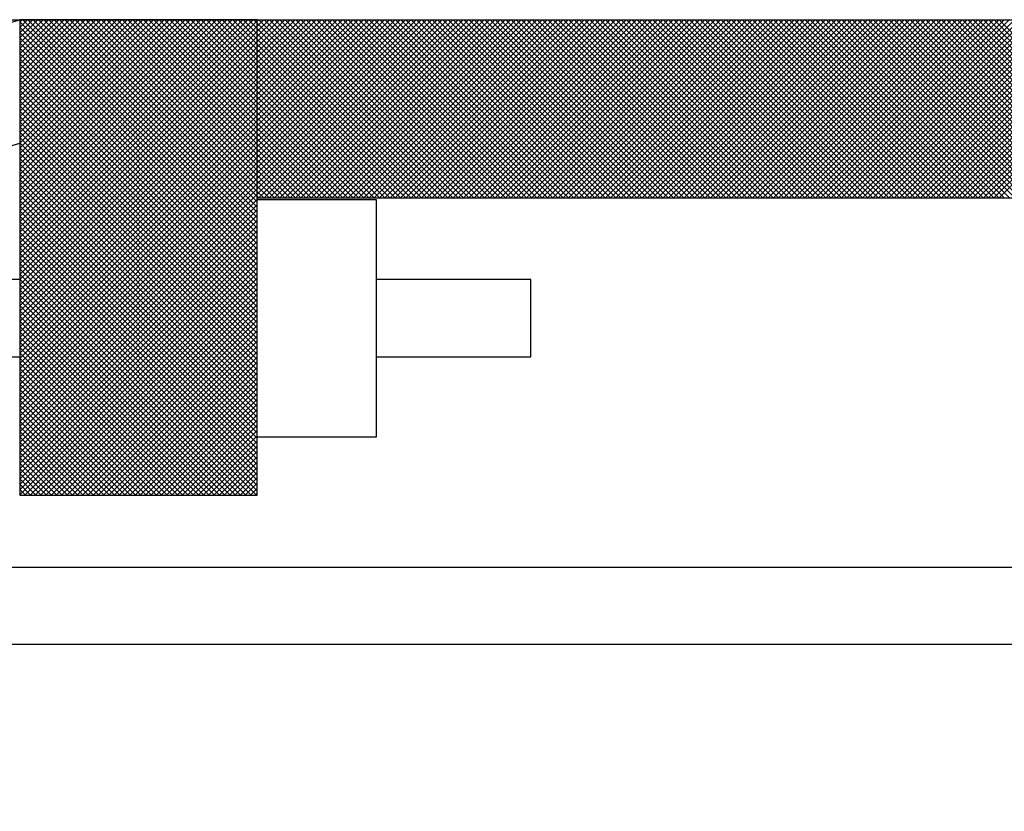
# Model space of a CAD drawing. Units: inches. Extents: x 13.09 to 21.76, y 24.46 to 30.37.
# Drawn here: x 17.98 to 18.5, y 26.56 to 26.98 of the extents above; entities that cross this region are included whole.
import ezdxf

# ---------------------------------------------------------------- set-up
doc = ezdxf.new("R2010")
doc.units = ezdxf.units.IN
doc.header["$MEASUREMENT"] = 0
doc.layers.add('MU - M-ANNO-TEXT', color=4, linetype='Continuous')
doc.layers.add('MU - MNPIPE', color=7, linetype='Continuous')
doc.dimstyles.get("Standard").update_dxf_attribs({"dimtxt": 0.18, "dimasz": 0.18, "dimexe": 0.18, "dimexo": 0.0625, "dimgap": 0.09, "dimtad": 0, "dimtih": 1, "dimtoh": 1, "dimdec": 4, "dimzin": 0, "dimdsep": 46, "dimtxsty": 'Standard', "dimcen": 0.09, "dimadec": 0, "dimazin": 0, "dimtfac": 1, "dimtdec": 4, "dimtofl": 0, "dimtmove": 0, "dimatfit": 3, "dimfxl": 1, "dimtolj": 1, "dimtzin": 0, "dimarcsym": 0})

# ---------------------------------------------------------------- blocks, each defined once
blk = doc.blocks.new('*X9')
at = {"color": 0}
for p, q in [((9.28207, 4.83503), (9.40494, 4.9579)), ((9.28207, 4.8378), (9.40218, 4.9579)), ((9.28207, 4.84056), (9.39942, 4.9579)), ((9.28207, 4.84332), (9.39666, 4.9579)), ((9.28207, 4.84608), (9.39389, 4.9579)), ((9.28207, 4.84885), (9.39113, 4.9579)), ((9.28207, 4.85161), (9.38837, 4.9579)), ((9.28207, 4.85437), (9.38561, 4.9579)), ((9.28207, 4.85713), (9.38285, 4.9579)), ((9.28207, 4.85989), (9.38008, 4.9579)), ((9.28207, 4.86266), (9.37732, 4.9579)), ((9.28207, 4.86542), (9.37456, 4.9579)), ((9.28207, 4.86818), (9.3718, 4.9579)), ((9.28207, 4.87094), (9.36904, 4.9579)), ((9.28207, 4.8737), (9.36627, 4.9579)), ((9.28207, 4.87647), (9.36351, 4.9579)), ((9.28207, 4.87923), (9.36075, 4.9579)), ((9.28207, 4.88199), (9.35799, 4.9579)), ((9.28207, 4.88475), (9.35522, 4.9579)), ((9.28207, 4.88752), (9.35246, 4.9579)), ((9.28207, 4.89028), (9.3497, 4.9579)), ((9.28207, 4.89304), (9.34694, 4.9579)), ((9.28207, 4.8958), (9.34418, 4.9579)), ((9.28207, 4.89856), (9.34141, 4.9579)), ((9.28207, 4.90133), (9.33865, 4.9579)), ((9.28207, 4.90409), (9.33589, 4.9579)), ((9.28207, 4.90685), (9.33313, 4.9579)), ((9.28207, 4.90961), (9.33037, 4.9579)), ((9.28207, 4.91237), (9.3276, 4.9579)), ((9.28207, 4.91514), (9.32484, 4.9579)), ((9.28207, 4.9179), (9.32208, 4.9579)), ((9.28207, 4.92066), (9.31932, 4.9579)), ((9.28207, 4.92342), (9.31655, 4.9579)), ((9.28207, 4.92618), (9.31379, 4.9579)), ((9.28207, 4.92895), (9.31103, 4.9579)), ((9.28207, 4.93171), (9.30827, 4.9579)), ((9.28207, 4.93447), (9.30551, 4.9579)), ((9.28207, 4.93723), (9.30274, 4.9579)), ((9.28207, 4.94), (9.29998, 4.9579)), ((9.28207, 4.94276), (9.29722, 4.9579)), ((9.28207, 4.94552), (9.29446, 4.9579)), ((9.28207, 4.94828), (9.2917, 4.9579)), ((9.28207, 4.95104), (9.28893, 4.9579)), ((9.28207, 4.95381), (9.28617, 4.9579)), ((9.28207, 4.95657), (9.28341, 4.9579)), ((9.28207, 4.83227), (9.40707, 4.95727)), ((9.40707, 4.8345), (9.28367, 4.9579)), ((9.40707, 4.83726), (9.28643, 4.9579)), ((9.40707, 4.84002), (9.28919, 4.9579)), ((9.40707, 4.84279), (9.29195, 4.9579)), ((9.40707, 4.84555), (9.29472, 4.9579)), ((9.40707, 4.84831), (9.29748, 4.9579)), ((9.40707, 4.85107), (9.30024, 4.9579)), ((9.40707, 4.85383), (9.303, 4.9579)), ((9.40707, 4.8566), (9.30577, 4.9579)), ((9.40707, 4.85936), (9.30853, 4.9579)), ((9.40707, 4.86212), (9.31129, 4.9579)), ((9.40707, 4.86488), (9.31405, 4.9579)), ((9.40707, 4.86764), (9.31681, 4.9579)), ((9.40707, 4.87041), (9.31958, 4.9579)), ((9.40707, 4.87317), (9.32234, 4.9579)), ((9.40707, 4.87593), (9.3251, 4.9579)), ((9.40707, 4.87869), (9.32786, 4.9579)), ((9.40707, 4.88146), (9.33062, 4.9579)), ((9.40707, 4.88422), (9.33339, 4.9579)), ((9.40707, 4.88698), (9.33615, 4.9579)), ((9.40707, 4.88974), (9.33891, 4.9579)), ((9.40707, 4.8925), (9.34167, 4.9579)), ((9.40707, 4.89527), (9.34444, 4.9579)), ((9.40707, 4.89803), (9.3472, 4.9579)), ((9.40707, 4.90079), (9.34996, 4.9579)), ((9.40707, 4.90355), (9.35272, 4.9579)), ((9.40707, 4.90631), (9.35548, 4.9579)), ((9.40707, 4.90908), (9.35825, 4.9579)), ((9.40707, 4.91184), (9.36101, 4.9579)), ((9.40707, 4.9146), (9.36377, 4.9579)), ((9.40707, 4.91736), (9.36653, 4.9579)), ((9.40707, 4.92013), (9.36929, 4.9579)), ((9.40707, 4.92289), (9.37206, 4.9579)), ((9.40707, 4.92565), (9.37482, 4.9579)), ((9.40707, 4.92841), (9.37758, 4.9579)), ((9.40707, 4.93117), (9.38034, 4.9579)), ((9.40707, 4.93394), (9.38311, 4.9579)), ((9.40707, 4.9367), (9.38587, 4.9579)), ((9.40707, 4.93946), (9.38863, 4.9579)), ((9.40707, 4.94222), (9.39139, 4.9579)), ((9.40707, 4.94498), (9.39415, 4.9579)), ((9.40707, 4.94775), (9.39692, 4.9579)), ((9.40707, 4.95051), (9.39968, 4.9579)), ((9.40707, 4.95327), (9.40244, 4.9579)), ((9.40707, 4.95603), (9.4052, 4.9579)), ((9.40707, 4.86612), (9.49886, 4.9579)), ((9.40707, 4.86888), (9.49609, 4.9579)), ((9.40707, 4.87165), (9.49333, 4.9579)), ((9.40707, 4.87441), (9.49057, 4.9579)), ((9.40707, 4.87717), (9.48781, 4.9579)), ((9.40707, 4.87993), (9.48505, 4.9579)), ((9.40707, 4.88269), (9.48228, 4.9579)), ((9.40707, 4.88546), (9.47952, 4.9579)), ((9.40707, 4.88822), (9.47676, 4.9579)), ((9.40707, 4.89098), (9.474, 4.9579)), ((9.40707, 4.89374), (9.47123, 4.9579)), ((9.40707, 4.89651), (9.46847, 4.9579)), ((9.40707, 4.89927), (9.46571, 4.9579)), ((9.40707, 4.90203), (9.46295, 4.9579)), ((9.40707, 4.90479), (9.46019, 4.9579)), ((9.40707, 4.90755), (9.45742, 4.9579)), ((9.40707, 4.91032), (9.45466, 4.9579)), ((9.40707, 4.91308), (9.4519, 4.9579)), ((9.40707, 4.91584), (9.44914, 4.9579)), ((9.40707, 4.9186), (9.44638, 4.9579)), ((9.40707, 4.92136), (9.44361, 4.9579)), ((9.40707, 4.92413), (9.44085, 4.9579)), ((9.40707, 4.92689), (9.43809, 4.9579)), ((9.40707, 4.92965), (9.43533, 4.9579)), ((9.40707, 4.93241), (9.43256, 4.9579)), ((9.40707, 4.93518), (9.4298, 4.9579)), ((9.40707, 4.93794), (9.42704, 4.9579)), ((9.40707, 4.9407), (9.42428, 4.9579)), ((9.40707, 4.94346), (9.42152, 4.9579)), ((9.40707, 4.94622), (9.41875, 4.9579)), ((9.40707, 4.94899), (9.41599, 4.9579)), ((9.40707, 4.95175), (9.41323, 4.9579)), ((9.40707, 4.95451), (9.41047, 4.9579)), ((9.40707, 4.95727), (9.40771, 4.9579)), ((9.40787, 4.86415), (9.50162, 4.9579)), ((9.50171, 4.86415), (9.40796, 4.9579)), ((9.41063, 4.86415), (9.50438, 4.9579)), ((9.50448, 4.86415), (9.41073, 4.9579)), ((9.41339, 4.86415), (9.50714, 4.9579)), ((9.50724, 4.86415), (9.41349, 4.9579)), ((9.41615, 4.86415), (9.5099, 4.9579)), ((9.51, 4.86415), (9.41625, 4.9579)), ((9.41892, 4.86415), (9.51267, 4.9579)), ((9.51276, 4.86415), (9.41901, 4.9579)), ((9.42168, 4.86415), (9.51543, 4.9579)), ((9.51552, 4.86415), (9.42177, 4.9579)), ((9.42444, 4.86415), (9.51819, 4.9579)), ((9.51829, 4.86415), (9.42454, 4.9579)), ((9.4272, 4.86415), (9.52095, 4.9579)), ((9.52105, 4.86415), (9.4273, 4.9579)), ((9.42996, 4.86415), (9.52371, 4.9579)), ((9.52381, 4.86415), (9.43006, 4.9579)), ((9.43273, 4.86415), (9.52648, 4.9579)), ((9.52657, 4.86415), (9.43282, 4.9579)), ((9.43549, 4.86415), (9.52924, 4.9579)), ((9.52934, 4.86415), (9.43559, 4.9579)), ((9.43825, 4.86415), (9.532, 4.9579)), ((9.5321, 4.86415), (9.43835, 4.9579)), ((9.44101, 4.86415), (9.53476, 4.9579)), ((9.53486, 4.86415), (9.44111, 4.9579)), ((9.44378, 4.86415), (9.53753, 4.9579)), ((9.53762, 4.86415), (9.44387, 4.9579)), ((9.44654, 4.86415), (9.54029, 4.9579)), ((9.54038, 4.86415), (9.44663, 4.9579)), ((9.4493, 4.86415), (9.54305, 4.9579)), ((9.54315, 4.86415), (9.4494, 4.9579)), ((9.45206, 4.86415), (9.54581, 4.9579)), ((9.54591, 4.86415), (9.45216, 4.9579)), ((9.45482, 4.86415), (9.54857, 4.9579)), ((9.54867, 4.86415), (9.45492, 4.9579)), ((9.45759, 4.86415), (9.55134, 4.9579)), ((9.55143, 4.86415), (9.45768, 4.9579)), ((9.46035, 4.86415), (9.5541, 4.9579)), ((9.55419, 4.86415), (9.46044, 4.9579)), ((9.46311, 4.86415), (9.55686, 4.9579)), ((9.55696, 4.86415), (9.46321, 4.9579)), ((9.46587, 4.86415), (9.55962, 4.9579)), ((9.55972, 4.86415), (9.46597, 4.9579)), ((9.46863, 4.86415), (9.56238, 4.9579)), ((9.56248, 4.86415), (9.46873, 4.9579)), ((9.4714, 4.86415), (9.56515, 4.9579)), ((9.56524, 4.86415), (9.47149, 4.9579)), ((9.47416, 4.86415), (9.56791, 4.9579)), ((9.56801, 4.86415), (9.47426, 4.9579)), ((9.47692, 4.86415), (9.57067, 4.9579)), ((9.57077, 4.86415), (9.47702, 4.9579)), ((9.47968, 4.86415), (9.57343, 4.9579)), ((9.57353, 4.86415), (9.47978, 4.9579)), ((9.48245, 4.86415), (9.5762, 4.9579)), ((9.57629, 4.86415), (9.48254, 4.9579)), ((9.48521, 4.86415), (9.57896, 4.9579)), ((9.57905, 4.86415), (9.4853, 4.9579)), ((9.48797, 4.86415), (9.58172, 4.9579)), ((9.58182, 4.86415), (9.48807, 4.9579)), ((9.49073, 4.86415), (9.58448, 4.9579)), ((9.58458, 4.86415), (9.49083, 4.9579)), ((9.49349, 4.86415), (9.58724, 4.9579)), ((9.58734, 4.86415), (9.49359, 4.9579)), ((9.49626, 4.86415), (9.59001, 4.9579)), ((9.5901, 4.86415), (9.49635, 4.9579)), ((9.49902, 4.86415), (9.59277, 4.9579)), ((9.59286, 4.86415), (9.49911, 4.9579)), ((9.50178, 4.86415), (9.59553, 4.9579)), ((9.59563, 4.86415), (9.50188, 4.9579)), ((9.50454, 4.86415), (9.59829, 4.9579)), ((9.59839, 4.86415), (9.50464, 4.9579)), ((9.5073, 4.86415), (9.60105, 4.9579)), ((9.60115, 4.86415), (9.5074, 4.9579)), ((9.51007, 4.86415), (9.60382, 4.9579)), ((9.60391, 4.86415), (9.51016, 4.9579)), ((9.51283, 4.86415), (9.60658, 4.9579)), ((9.60668, 4.86415), (9.51293, 4.9579)), ((9.51559, 4.86415), (9.60934, 4.9579)), ((9.60944, 4.86415), (9.51569, 4.9579)), ((9.51835, 4.86415), (9.6121, 4.9579)), ((9.6122, 4.86415), (9.51845, 4.9579)), ((9.52112, 4.86415), (9.61487, 4.9579)), ((9.61496, 4.86415), (9.52121, 4.9579)), ((9.52388, 4.86415), (9.61763, 4.9579)), ((9.61772, 4.86415), (9.52397, 4.9579)), ((9.52664, 4.86415), (9.62039, 4.9579)), ((9.62049, 4.86415), (9.52674, 4.9579)), ((9.5294, 4.86415), (9.62315, 4.9579)), ((9.62325, 4.86415), (9.5295, 4.9579)), ((9.53216, 4.86415), (9.62591, 4.9579)), ((9.62601, 4.86415), (9.53226, 4.9579)), ((9.53493, 4.86415), (9.62868, 4.9579)), ((9.62877, 4.86415), (9.53502, 4.9579)), ((9.53769, 4.86415), (9.63144, 4.9579)), ((9.63153, 4.86415), (9.53778, 4.9579)), ((9.54045, 4.86415), (9.6342, 4.9579)), ((9.6343, 4.86415), (9.54055, 4.9579)), ((9.54321, 4.86415), (9.63696, 4.9579)), ((9.63706, 4.86415), (9.54331, 4.9579)), ((9.54597, 4.86415), (9.63972, 4.9579)), ((9.63982, 4.86415), (9.54607, 4.9579)), ((9.54874, 4.86415), (9.64249, 4.9579)), ((9.64258, 4.86415), (9.54883, 4.9579)), ((9.5515, 4.86415), (9.64525, 4.9579)), ((9.64535, 4.86415), (9.5516, 4.9579)), ((9.55426, 4.86415), (9.64801, 4.9579)), ((9.64811, 4.86415), (9.55436, 4.9579)), ((9.55702, 4.86415), (9.65077, 4.9579)), ((9.65087, 4.86415), (9.55712, 4.9579)), ((9.55979, 4.86415), (9.65354, 4.9579)), ((9.65363, 4.86415), (9.55988, 4.9579)), ((9.56255, 4.86415), (9.6563, 4.9579)), ((9.65639, 4.86415), (9.56264, 4.9579)), ((9.56531, 4.86415), (9.65906, 4.9579)), ((9.65916, 4.86415), (9.56541, 4.9579)), ((9.56807, 4.86415), (9.66182, 4.9579)), ((9.66192, 4.86415), (9.56817, 4.9579)), ((9.57083, 4.86415), (9.66458, 4.9579)), ((9.66468, 4.86415), (9.57093, 4.9579)), ((9.5736, 4.86415), (9.66735, 4.9579)), ((9.66744, 4.86415), (9.57369, 4.9579)), ((9.57636, 4.86415), (9.67011, 4.9579)), ((9.6702, 4.86415), (9.57645, 4.9579)), ((9.57912, 4.86415), (9.67287, 4.9579)), ((9.67297, 4.86415), (9.57922, 4.9579)), ((9.58188, 4.86415), (9.67563, 4.9579)), ((9.67573, 4.86415), (9.58198, 4.9579)), ((9.58464, 4.86415), (9.67839, 4.9579)), ((9.67849, 4.86415), (9.58474, 4.9579)), ((9.58741, 4.86415), (9.68116, 4.9579)), ((9.68125, 4.86415), (9.5875, 4.9579)), ((9.59017, 4.86415), (9.68392, 4.9579)), ((9.68402, 4.86415), (9.59027, 4.9579)), ((9.59293, 4.86415), (9.68668, 4.9579)), ((9.68678, 4.86415), (9.59303, 4.9579)), ((9.59569, 4.86415), (9.68944, 4.9579)), ((9.68954, 4.86415), (9.59579, 4.9579)), ((9.59846, 4.86415), (9.69221, 4.9579)), ((9.6923, 4.86415), (9.59855, 4.9579)), ((9.60122, 4.86415), (9.69497, 4.9579)), ((9.69506, 4.86415), (9.60131, 4.9579)), ((9.60398, 4.86415), (9.69773, 4.9579)), ((9.69783, 4.86415), (9.60408, 4.9579)), ((9.60674, 4.86415), (9.70049, 4.9579)), ((9.70059, 4.86415), (9.60684, 4.9579)), ((9.6095, 4.86415), (9.70325, 4.9579)), ((9.70335, 4.86415), (9.6096, 4.9579)), ((9.61227, 4.86415), (9.70602, 4.9579)), ((9.70611, 4.86415), (9.61236, 4.9579)), ((9.61503, 4.86415), (9.70878, 4.9579)), ((9.70887, 4.86415), (9.61512, 4.9579)), ((9.61779, 4.86415), (9.71154, 4.9579)), ((9.71164, 4.86415), (9.61789, 4.9579)), ((9.62055, 4.86415), (9.7143, 4.9579)), ((9.7144, 4.86415), (9.62065, 4.9579)), ((9.62331, 4.86415), (9.71706, 4.9579)), ((9.71716, 4.86415), (9.62341, 4.9579)), ((9.62608, 4.86415), (9.71983, 4.9579)), ((9.71992, 4.86415), (9.62617, 4.9579)), ((9.62884, 4.86415), (9.72259, 4.9579)), ((9.72269, 4.86415), (9.62894, 4.9579)), ((9.6316, 4.86415), (9.72535, 4.9579)), ((9.72545, 4.86415), (9.6317, 4.9579)), ((9.63436, 4.86415), (9.72811, 4.9579)), ((9.72821, 4.86415), (9.63446, 4.9579)), ((9.63713, 4.86415), (9.73088, 4.9579)), ((9.73097, 4.86415), (9.63722, 4.9579)), ((9.63989, 4.86415), (9.73364, 4.9579)), ((9.73373, 4.86415), (9.63998, 4.9579)), ((9.64265, 4.86415), (9.7364, 4.9579)), ((9.7365, 4.86415), (9.64275, 4.9579)), ((9.64541, 4.86415), (9.73916, 4.9579)), ((9.73926, 4.86415), (9.64551, 4.9579)), ((9.64817, 4.86415), (9.74192, 4.9579)), ((9.74202, 4.86415), (9.64827, 4.9579)), ((9.65094, 4.86415), (9.74469, 4.9579)), ((9.74478, 4.86415), (9.65103, 4.9579)), ((9.6537, 4.86415), (9.74745, 4.9579)), ((9.74754, 4.86415), (9.65379, 4.9579)), ((9.65646, 4.86415), (9.75021, 4.9579)), ((9.75031, 4.86415), (9.65656, 4.9579)), ((9.65922, 4.86415), (9.75297, 4.9579)), ((9.75307, 4.86415), (9.65932, 4.9579)), ((9.66198, 4.86415), (9.75573, 4.9579)), ((9.75583, 4.86415), (9.66208, 4.9579)), ((9.66475, 4.86415), (9.7585, 4.9579)), ((9.75859, 4.86415), (9.66484, 4.9579)), ((9.66751, 4.86415), (9.76126, 4.9579)), ((9.76136, 4.86415), (9.66761, 4.9579)), ((9.67027, 4.86415), (9.76402, 4.9579)), ((9.76412, 4.86415), (9.67037, 4.9579)), ((9.67303, 4.86415), (9.76678, 4.9579)), ((9.76688, 4.86415), (9.67313, 4.9579)), ((9.6758, 4.86415), (9.76955, 4.9579)), ((9.76964, 4.86415), (9.67589, 4.9579)), ((9.67856, 4.86415), (9.77231, 4.9579)), ((9.7724, 4.86415), (9.67865, 4.9579)), ((9.68132, 4.86415), (9.77507, 4.9579)), ((9.77517, 4.86415), (9.68142, 4.9579)), ((9.68408, 4.86415), (9.77783, 4.9579)), ((9.77793, 4.86415), (9.68418, 4.9579)), ((9.68684, 4.86415), (9.78059, 4.9579)), ((9.78069, 4.86415), (9.68694, 4.9579)), ((9.68961, 4.86415), (9.78336, 4.9579)), ((9.78345, 4.86415), (9.6897, 4.9579)), ((9.69237, 4.86415), (9.78612, 4.9579)), ((9.78621, 4.86415), (9.69246, 4.9579)), ((9.69513, 4.86415), (9.78888, 4.9579)), ((9.78898, 4.86415), (9.69523, 4.9579)), ((9.69789, 4.86415), (9.79164, 4.9579)), ((9.79174, 4.86415), (9.69799, 4.9579)), ((9.70065, 4.86415), (9.7944, 4.9579)), ((9.7945, 4.86415), (9.70075, 4.9579)), ((9.70342, 4.86415), (9.79717, 4.9579)), ((9.79726, 4.86415), (9.70351, 4.9579)), ((9.70618, 4.86415), (9.79993, 4.9579)), ((9.80002, 4.86415), (9.70627, 4.9579)), ((9.70894, 4.86415), (9.80269, 4.9579)), ((9.80279, 4.86415), (9.70904, 4.9579)), ((9.7117, 4.86415), (9.80545, 4.9579)), ((9.80555, 4.86415), (9.7118, 4.9579)), ((9.71446, 4.86415), (9.80821, 4.9579)), ((9.80831, 4.86415), (9.71456, 4.9579)), ((9.71723, 4.86415), (9.81098, 4.9579)), ((9.81107, 4.86415), (9.71732, 4.9579)), ((9.71999, 4.86415), (9.81374, 4.9579)), ((9.81384, 4.86415), (9.72009, 4.9579)), ((9.72275, 4.86415), (9.8165, 4.9579)), ((9.8166, 4.86415), (9.72285, 4.9579)), ((9.72551, 4.86415), (9.81926, 4.9579)), ((9.81936, 4.86415), (9.72561, 4.9579)), ((9.72828, 4.86415), (9.82203, 4.9579)), ((9.82212, 4.86415), (9.72837, 4.9579)), ((9.73104, 4.86415), (9.82479, 4.9579)), ((9.82488, 4.86415), (9.73113, 4.9579)), ((9.7338, 4.86415), (9.82755, 4.9579)), ((9.82765, 4.86415), (9.7339, 4.9579)), ((9.73656, 4.86415), (9.83031, 4.9579)), ((9.83041, 4.86415), (9.73666, 4.9579)), ((9.73932, 4.86415), (9.83307, 4.9579)), ((9.83317, 4.86415), (9.73942, 4.9579)), ((9.74209, 4.86415), (9.83584, 4.9579)), ((9.83593, 4.86415), (9.74218, 4.9579)), ((9.74485, 4.86415), (9.8386, 4.9579)), ((9.83869, 4.86415), (9.74494, 4.9579)), ((9.74761, 4.86415), (9.84136, 4.9579)), ((9.84146, 4.86415), (9.74771, 4.9579)), ((9.75037, 4.86415), (9.84412, 4.9579)), ((9.84422, 4.86415), (9.75047, 4.9579)), ((9.75313, 4.86415), (9.84688, 4.9579)), ((9.84698, 4.86415), (9.75323, 4.9579)), ((9.7559, 4.86415), (9.84965, 4.9579)), ((9.84974, 4.86415), (9.75599, 4.9579)), ((9.75866, 4.86415), (9.85241, 4.9579)), ((9.85251, 4.86415), (9.75876, 4.9579)), ((9.76142, 4.86415), (9.85517, 4.9579)), ((9.85527, 4.86415), (9.76152, 4.9579)), ((9.76418, 4.86415), (9.85793, 4.9579)), ((9.85803, 4.86415), (9.76428, 4.9579)), ((9.76695, 4.86415), (9.8607, 4.9579)), ((9.86079, 4.86415), (9.76704, 4.9579)), ((9.76971, 4.86415), (9.86346, 4.9579)), ((9.86355, 4.86415), (9.7698, 4.9579)), ((9.77247, 4.86415), (9.86622, 4.9579)), ((9.86632, 4.86415), (9.77257, 4.9579)), ((9.77523, 4.86415), (9.86898, 4.9579)), ((9.86908, 4.86415), (9.77533, 4.9579)), ((9.77799, 4.86415), (9.87174, 4.9579)), ((9.87184, 4.86415), (9.77809, 4.9579)), ((9.78076, 4.86415), (9.87451, 4.9579)), ((9.8746, 4.86415), (9.78085, 4.9579)), ((9.78352, 4.86415), (9.87727, 4.9579)), ((9.87736, 4.86415), (9.78361, 4.9579)), ((9.78628, 4.86415), (9.88003, 4.9579)), ((9.88013, 4.86415), (9.78638, 4.9579)), ((9.78904, 4.86415), (9.88279, 4.9579)), ((9.88289, 4.86415), (9.78914, 4.9579)), ((9.7918, 4.86415), (9.88555, 4.9579)), ((9.88565, 4.86415), (9.7919, 4.9579)), ((9.79457, 4.86415), (9.88832, 4.9579)), ((9.88841, 4.86415), (9.79466, 4.9579)), ((9.79733, 4.86415), (9.89108, 4.9579)), ((9.89118, 4.86415), (9.79743, 4.9579)), ((9.40707, 4.83174), (9.28207, 4.95674)), ((9.28207, 4.82951), (9.40707, 4.95451)), ((9.40707, 4.82897), (9.28207, 4.95397)), ((9.49895, 4.86415), (9.40707, 4.95603)), ((9.49619, 4.86415), (9.40707, 4.95327)), ((9.28207, 4.82675), (9.40707, 4.95175)), ((9.40707, 4.82621), (9.28207, 4.95121)), ((9.28207, 4.82399), (9.40707, 4.94899)), ((9.40707, 4.82345), (9.28207, 4.94845)), ((9.49343, 4.86415), (9.40707, 4.95051)), ((9.49067, 4.86415), (9.40707, 4.94775)), ((9.28207, 4.82122), (9.40707, 4.94622)), ((9.40707, 4.82069), (9.28207, 4.94569)), ((9.28207, 4.81846), (9.40707, 4.94346)), ((9.40707, 4.81793), (9.28207, 4.94293)), ((9.4879, 4.86415), (9.40707, 4.94498)), ((9.48514, 4.86415), (9.40707, 4.94222)), ((9.28207, 4.8157), (9.40707, 4.9407)), ((9.40707, 4.81516), (9.28207, 4.94016)), ((9.28207, 4.81294), (9.40707, 4.93794)), ((9.40707, 4.8124), (9.28207, 4.9374)), ((9.48238, 4.86415), (9.40707, 4.93946)), ((9.47962, 4.86415), (9.40707, 4.9367)), ((9.28207, 4.81018), (9.40707, 4.93518)), ((9.40707, 4.80964), (9.28207, 4.93464)), ((9.28207, 4.80741), (9.40707, 4.93241)), ((9.40707, 4.80688), (9.28207, 4.93188)), ((9.47686, 4.86415), (9.40707, 4.93394)), ((9.28207, 4.80465), (9.40707, 4.92965)), ((9.40707, 4.80412), (9.28207, 4.92912)), ((9.28207, 4.80189), (9.40707, 4.92689)), ((9.40707, 4.80135), (9.28207, 4.92635)), ((9.47409, 4.86415), (9.40707, 4.93117)), ((9.47133, 4.86415), (9.40707, 4.92841)), ((9.28207, 4.79913), (9.40707, 4.92413)), ((9.40707, 4.79859), (9.28207, 4.92359)), ((9.28207, 4.79636), (9.40707, 4.92136)), ((9.46857, 4.86415), (9.40707, 4.92565)), ((9.46581, 4.86415), (9.40707, 4.92289)), ((9.40707, 4.79583), (9.28207, 4.92083)), ((9.28207, 4.7936), (9.40707, 4.9186)), ((9.40707, 4.79307), (9.28207, 4.91807)), ((9.28207, 4.79084), (9.40707, 4.91584)), ((9.46304, 4.86415), (9.40707, 4.92013)), ((9.46028, 4.86415), (9.40707, 4.91736)), ((9.40707, 4.79031), (9.28207, 4.91531)), ((9.28207, 4.78808), (9.40707, 4.91308)), ((9.40707, 4.78754), (9.28207, 4.91254)), ((9.45752, 4.86415), (9.40707, 4.9146)), ((9.45476, 4.86415), (9.40707, 4.91184)), ((9.28207, 4.78532), (9.40707, 4.91032)), ((9.40707, 4.78478), (9.28207, 4.90978)), ((9.28207, 4.78255), (9.40707, 4.90755)), ((9.40707, 4.78202), (9.28207, 4.90702)), ((9.452, 4.86415), (9.40707, 4.90908)), ((9.44923, 4.86415), (9.40707, 4.90631)), ((9.28207, 4.77979), (9.40707, 4.90479)), ((9.40707, 4.77926), (9.28207, 4.90426)), ((9.28207, 4.77703), (9.40707, 4.90203)), ((9.40707, 4.77649), (9.28207, 4.90149)), ((9.44647, 4.86415), (9.40707, 4.90355)), ((9.44371, 4.86415), (9.40707, 4.90079)), ((9.28207, 4.77427), (9.40707, 4.89927)), ((9.40707, 4.77373), (9.28207, 4.89873)), ((9.28207, 4.77151), (9.40707, 4.89651)), ((9.40707, 4.77097), (9.28207, 4.89597)), ((9.44095, 4.86415), (9.40707, 4.89803)), ((9.43819, 4.86415), (9.40707, 4.89527)), ((9.28207, 4.76874), (9.40707, 4.89374)), ((9.40707, 4.76821), (9.28207, 4.89321)), ((9.28207, 4.76598), (9.40707, 4.89098)), ((9.40707, 4.76545), (9.28207, 4.89045)), ((9.43542, 4.86415), (9.40707, 4.8925)), ((9.28207, 4.76322), (9.40707, 4.88822)), ((9.40707, 4.76268), (9.28207, 4.88768)), ((9.28207, 4.76046), (9.40707, 4.88546)), ((9.40707, 4.75992), (9.28207, 4.88492)), ((9.43266, 4.86415), (9.40707, 4.88974)), ((9.4299, 4.86415), (9.40707, 4.88698)), ((9.28207, 4.75769), (9.40707, 4.88269)), ((9.40707, 4.75716), (9.28207, 4.88216)), ((9.28207, 4.75493), (9.40707, 4.87993)), ((9.42714, 4.86415), (9.40707, 4.88422)), ((9.42437, 4.86415), (9.40707, 4.88146)), ((9.40707, 4.7544), (9.28207, 4.8794)), ((9.28207, 4.75217), (9.40707, 4.87717)), ((9.40707, 4.75164), (9.28207, 4.87664)), ((9.28207, 4.74941), (9.40707, 4.87441)), ((9.42161, 4.86415), (9.40707, 4.87869)), ((9.41885, 4.86415), (9.40707, 4.87593)), ((9.40707, 4.74887), (9.28207, 4.87387)), ((9.28207, 4.74665), (9.40707, 4.87165)), ((9.40707, 4.74611), (9.28207, 4.87111)), ((9.41609, 4.86415), (9.40707, 4.87317)), ((9.41333, 4.86415), (9.40707, 4.87041)), ((9.28207, 4.74388), (9.40707, 4.86888)), ((9.40707, 4.74335), (9.28207, 4.86835)), ((9.28207, 4.74112), (9.40707, 4.86612)), ((9.40707, 4.74059), (9.28207, 4.86559)), ((9.41056, 4.86415), (9.40707, 4.86764)), ((9.4078, 4.86415), (9.40707, 4.86488)), ((9.28207, 4.73836), (9.40707, 4.86336)), ((9.40707, 4.73782), (9.28207, 4.86282)), ((9.28207, 4.7356), (9.40707, 4.8606)), ((9.40707, 4.73506), (9.28207, 4.86006)), ((9.28207, 4.73284), (9.40707, 4.85784)), ((9.40707, 4.7323), (9.28207, 4.8573)), ((9.28207, 4.73007), (9.40707, 4.85507)), ((9.40707, 4.72954), (9.28207, 4.85454)), ((9.28207, 4.72731), (9.40707, 4.85231)), ((9.40707, 4.72678), (9.28207, 4.85178)), ((9.28207, 4.72455), (9.40707, 4.84955)), ((9.40707, 4.72401), (9.28207, 4.84901)), ((9.28207, 4.72179), (9.40707, 4.84679)), ((9.40707, 4.72125), (9.28207, 4.84625)), ((9.28207, 4.71902), (9.40707, 4.84402)), ((9.40707, 4.71849), (9.28207, 4.84349)), ((9.28207, 4.71626), (9.40707, 4.84126)), ((9.40707, 4.71573), (9.28207, 4.84073)), ((9.28207, 4.7135), (9.40707, 4.8385)), ((9.40707, 4.71297), (9.28207, 4.83797)), ((9.28207, 4.71074), (9.40707, 4.83574)), ((9.40707, 4.7102), (9.28207, 4.8352)), ((9.28207, 4.70798), (9.40707, 4.83298)), ((9.40661, 4.7079), (9.28207, 4.83244)), ((9.40385, 4.7079), (9.28207, 4.82968)), ((9.28476, 4.7079), (9.40707, 4.83021)), ((9.40109, 4.7079), (9.28207, 4.82692)), ((9.39832, 4.7079), (9.28207, 4.82415)), ((9.28753, 4.7079), (9.40707, 4.82745)), ((9.29029, 4.7079), (9.40707, 4.82469)), ((9.39556, 4.7079), (9.28207, 4.82139)), ((9.3928, 4.7079), (9.28207, 4.81863)), ((9.29305, 4.7079), (9.40707, 4.82193)), ((9.29581, 4.7079), (9.40707, 4.81917)), ((9.39004, 4.7079), (9.28207, 4.81587)), ((9.38727, 4.7079), (9.28207, 4.81311)), ((9.29857, 4.7079), (9.40707, 4.8164)), ((9.30134, 4.7079), (9.40707, 4.81364)), ((9.38451, 4.7079), (9.28207, 4.81034)), ((9.38175, 4.7079), (9.28207, 4.80758)), ((9.3041, 4.7079), (9.40707, 4.81088)), ((9.30686, 4.7079), (9.40707, 4.80812)), ((9.37899, 4.7079), (9.28207, 4.80482)), ((9.37623, 4.7079), (9.28207, 4.80206)), ((9.30962, 4.7079), (9.40707, 4.80535)), ((9.31238, 4.7079), (9.40707, 4.80259)), ((9.37346, 4.7079), (9.28207, 4.7993)), ((9.31515, 4.7079), (9.40707, 4.79983)), ((9.31791, 4.7079), (9.40707, 4.79707)), ((9.3707, 4.7079), (9.28207, 4.79653)), ((9.36794, 4.7079), (9.28207, 4.79377)), ((9.32067, 4.7079), (9.40707, 4.79431)), ((9.32343, 4.7079), (9.40707, 4.79154)), ((9.36518, 4.7079), (9.28207, 4.79101)), ((9.36242, 4.7079), (9.28207, 4.78825)), ((9.3262, 4.7079), (9.40707, 4.78878)), ((9.35965, 4.7079), (9.28207, 4.78548)), ((9.35689, 4.7079), (9.28207, 4.78272)), ((9.32896, 4.7079), (9.40707, 4.78602)), ((9.33172, 4.7079), (9.40707, 4.78326)), ((9.35413, 4.7079), (9.28207, 4.77996)), ((9.35137, 4.7079), (9.28207, 4.7772)), ((9.33448, 4.7079), (9.40707, 4.7805)), ((9.33724, 4.7079), (9.40707, 4.77773)), ((9.34861, 4.7079), (9.28207, 4.77444)), ((9.34584, 4.7079), (9.28207, 4.77167)), ((9.34001, 4.7079), (9.40707, 4.77497)), ((9.34277, 4.7079), (9.40707, 4.77221)), ((9.34308, 4.7079), (9.28207, 4.76891)), ((9.34032, 4.7079), (9.28207, 4.76615)), ((9.34553, 4.7079), (9.40707, 4.76945)), ((9.34829, 4.7079), (9.40707, 4.76668)), ((9.33756, 4.7079), (9.28207, 4.76339)), ((9.33479, 4.7079), (9.28207, 4.76063)), ((9.35105, 4.7079), (9.40707, 4.76392)), ((9.35382, 4.7079), (9.40707, 4.76116)), ((9.33203, 4.7079), (9.28207, 4.75786)), ((9.32927, 4.7079), (9.28207, 4.7551)), ((9.35658, 4.7079), (9.40707, 4.7584)), ((9.35934, 4.7079), (9.40707, 4.75564)), ((9.32651, 4.7079), (9.28207, 4.75234)), ((9.3621, 4.7079), (9.40707, 4.75287)), ((9.36487, 4.7079), (9.40707, 4.75011)), ((9.32375, 4.7079), (9.28207, 4.74958)), ((9.32098, 4.7079), (9.28207, 4.74681)), ((9.36763, 4.7079), (9.40707, 4.74735)), ((9.31822, 4.7079), (9.28207, 4.74405)), ((9.31546, 4.7079), (9.28207, 4.74129)), ((9.37039, 4.7079), (9.40707, 4.74459)), ((9.37315, 4.7079), (9.40707, 4.74183)), ((9.3127, 4.7079), (9.28207, 4.73853)), ((9.30994, 4.7079), (9.28207, 4.73577)), ((9.37591, 4.7079), (9.40707, 4.73906)), ((9.37868, 4.7079), (9.40707, 4.7363)), ((9.30717, 4.7079), (9.28207, 4.733)), ((9.30441, 4.7079), (9.28207, 4.73024)), ((9.38144, 4.7079), (9.40707, 4.73354)), ((9.3842, 4.7079), (9.40707, 4.73078)), ((9.30165, 4.7079), (9.28207, 4.72748)), ((9.29889, 4.7079), (9.28207, 4.72472)), ((9.38696, 4.7079), (9.40707, 4.72802)), ((9.38972, 4.7079), (9.40707, 4.72525)), ((9.29612, 4.7079), (9.28207, 4.72196)), ((9.29336, 4.7079), (9.28207, 4.71919)), ((9.39249, 4.7079), (9.40707, 4.72249)), ((9.39525, 4.7079), (9.40707, 4.71973)), ((9.2906, 4.7079), (9.28207, 4.71643)), ((9.28784, 4.7079), (9.28207, 4.71367)), ((9.39801, 4.7079), (9.40707, 4.71697)), ((9.40077, 4.7079), (9.40707, 4.7142)), ((9.28508, 4.7079), (9.28207, 4.71091)), ((9.40354, 4.7079), (9.40707, 4.71144)), ((9.4063, 4.7079), (9.40707, 4.70868)), ((9.28231, 4.7079), (9.28207, 4.70814))]:
    blk.add_line(p, q, dxfattribs=at)

msp = doc.modelspace()

# ---------------------------------------------------------------- linework, layer by layer
at = {"layer": 'MU - MNPIPE'}
for p, q in [((17.15419, 26.97719), (20.26201, 26.97719)), ((17.76463, 26.91469), (17.98338, 26.97719)), ((18.10838, 26.97719), (19.42088, 26.97719)), ((17.88963, 26.88541), (17.98338, 26.91219)), ((18.10838, 26.88344), (19.42088, 26.88344)), ((17.02955, 26.68924), (20.38668, 26.68924)), ((20.38668, 26.64854), (17.02955, 26.64854))]:
    msp.add_line(p, q, dxfattribs=at)
for points in [[(17.98338, 26.97719), (17.98338, 26.72719), (18.10838, 26.72719), (18.10838, 26.97719)], [(18.10838, 26.75772), (18.10838, 26.88272), (18.17088, 26.88272), (18.17088, 26.75772)], [(18.17088, 26.84057), (18.17088, 26.79987), (18.25234, 26.79987), (18.25234, 26.84057)]]:
    msp.add_lwpolyline(points, close=True, dxfattribs=at)
for points in [[(17.98338, 26.84057), (17.88963, 26.84057)], [(17.88963, 26.79987), (17.98338, 26.79987)]]:
    msp.add_lwpolyline(points, dxfattribs=at)

# ---------------------------------------------------------------- block references
msp.add_blockref('*X9', (8.70131, 22.01929), dxfattribs=at)

# ---------------------------------------------------------------- leaders
at = {"layer": 'MU - M-ANNO-TEXT', "color": 4}
msp.add_leader([(17.88854, 26.64706), (18.10585, 26.25814)], dimstyle='Standard', override={"dimtxt": 0.109375, "dimasz": 0.09375, "dimexe": 0.0625, "dimtad": 1, "dimtoh": 0, "dimcen": 0.046875, "dimclrd": 4, "dimclre": 4, "dimclrt": 4, "dimtdec": 6, "dimtofl": 1}, dxfattribs=at)

doc.saveas('drawing.dxf')
